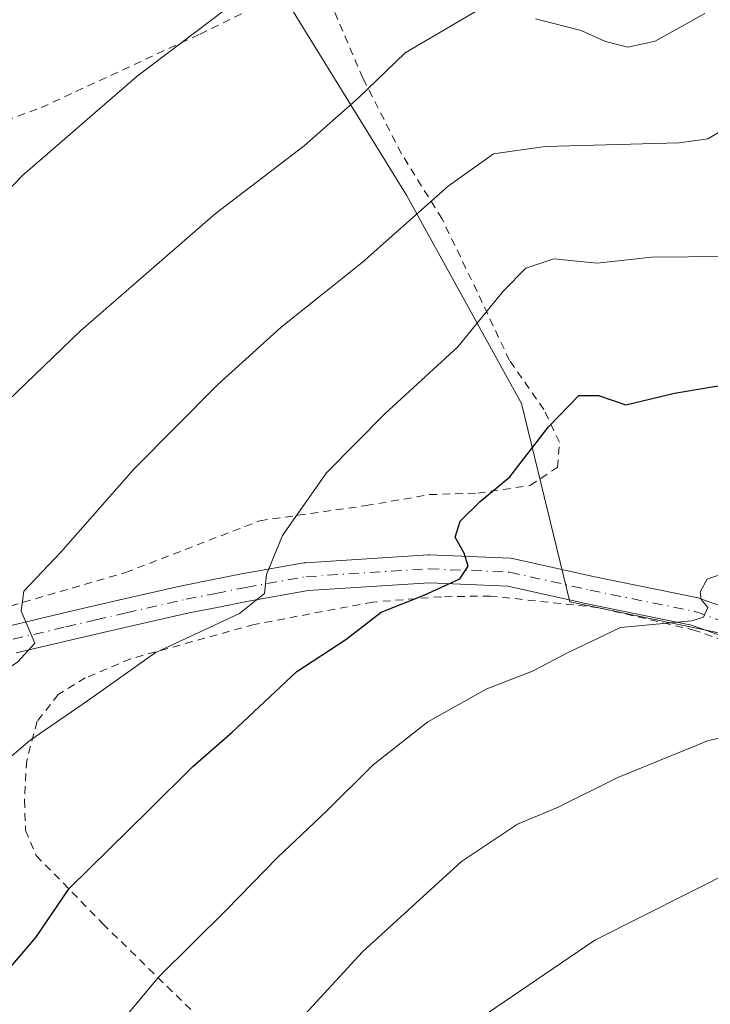
# Model space of a CAD drawing. Units: metres. Extents: x 613541 to 616970, y 4773329 to 4775703.
# Drawn here: x 616748 to 616837, y 4774871 to 4774998 of the extents above; entities that cross this region are included whole.
import ezdxf

# ---------------------------------------------------------------- set-up
doc = ezdxf.new("R2010")
doc.units = ezdxf.units.M
doc.header["$MEASUREMENT"] = 0
doc.linetypes.add('DGN Style 2', pattern=[1.648017, 0.98881, -0.659207])
doc.linetypes.add('DGN Style 4', pattern=[2.638475, 1.318413, -0.659207, 0.001648, -0.659207])
for name, color, linetype, lineweight in [('Alambrada', 7, 'DGN Style 2', 0), ('Arbolado forestal CxS', 92, 'Continuous', 0), ('Comarca CxS', 21, 'Continuous', 0), ('Comunidad Autónoma CxS', 142, 'Continuous', 0), ('Curva de nivel maestra', 30, 'Continuous', 30), ('Curva de nivel normal', 30, 'Continuous', 0), ('Espacio natural protegido CxS', 121, 'Continuous', 0), ('Municipio CxS', 4, 'Continuous', 0), ('Pista no pavimentada Cxs', 111, 'Continuous', 0), ('Pista no pavimentada eje', 91, 'DGN Style 4', 0), ('Prado CxS', 92, 'Continuous', 0), ('Provincia CxS', 1, 'Continuous', 0)]:
    doc.layers.add(name, color=color, linetype=linetype, lineweight=lineweight)

# ---------------------------------------------------------------- blocks, each defined once
blk = doc.blocks.new('*U22')
at = {"layer": 'Arbolado forestal CxS', "color": 92, "linetype": 'Continuous', "lineweight": 0}
blk.add_polyline3d([(616916.4681, 4774862.0951, 448.122), (616895.2579, 4774878.7269, 441.8715), (616879.7189, 4774885.6299, 441.0337), (616867.6337, 4774902.8879, 435.7149), (616847.3477, 4774916.6881, 431.5176), (616818.6767, 4774922.6589, 428.1223), (616812.4299, 4774948.1985, 422.4945), (616797.6113, 4774975.0567, 413.1796), (616780.5305, 4775002.7921, 404.3589), (616784.6877, 4775035.8121, 392.4547), (616832.9575, 4775036.4435, 403.5233), (616871.0869, 4775040.9521, 408.295), (616881.4459, 4775058.2111, 404.0349), (616879.7189, 4775078.9191, 400.0139), (616890.0789, 4775156.5803, 383.3692), (616883.1729, 4775177.2901, 380.7673)], dxfattribs=at)

msp = doc.modelspace()

# ---------------------------------------------------------------- linework, layer by layer
at = {"layer": 'Alambrada', "color": 7, "linetype": 'DGN Style 2', "lineweight": 0}
for points in [[(616728.1701, 4775047.4901, 397.6031), (616719.1801, 4775034.2701, 395.3322), (616714.6801, 4775027.5701, 395.4537), (616709.2301, 4775019.8901, 400.2137), (616704.1201, 4775010.1901, 399.7906), (616701.2301, 4774998.5701, 392.7834), (616701.5501, 4774987.5201, 394.8923), (616702.8001, 4774980.3501, 397.927), (616704.5501, 4774977.8401, 398.1536), (616708.6201, 4774976.1701, 398.5713), (616713.4401, 4774975.7101, 400.7005), (616717.6201, 4774975.5801, 405.948), (616735.1701, 4774980.6701, 401.8924), (616750.5701, 4774986.3201, 404.758), (616771.0401, 4774995.8001, 412.2899), (616786.5501, 4775003.3901, 432.5812)], [(616746.6701, 4774922.1401, 427.6143), (616761.4401, 4774926.4201, 429.9256), (616778.7401, 4774933.1001, 422.8464), (616792.4201, 4774935.0501, 432.9322), (616800.6001, 4774936.4701, 433.0421), (616806.8001, 4774936.6501, 432.9393), (616813.5501, 4774937.6401, 435.9889), (616817.0701, 4774939.9801, 434.4756), (616817.3401, 4774943.2101, 431.9584), (616815.3101, 4774947.4301, 434.3733), (616810.9001, 4774953.7401, 436.1598), (616806.7101, 4774962.6401, 438.0248), (616802.1901, 4774972.0201, 437.5885), (616796.9801, 4774980.3801, 435.5185), (616792.0101, 4774990.1001, 433.2537), (616788.1501, 4774999.2101, 431.8936)], [(616847.8501, 4774914.2801, 435.464), (616834.8301, 4774918.9701, 437.6328), (616822.4201, 4774921.9001, 440.2182), (616808.4401, 4774923.4001, 434.4092), (616802.1201, 4774923.3101, 431.088), (616793.2801, 4774922.6201, 428.2145), (616778.0001, 4774919.7401, 426.8791), (616762.0801, 4774915.3101, 428.2276), (616756.2501, 4774912.8501, 428.8382), (616752.7801, 4774910.7301, 426.4136), (616750.0701, 4774907.2601, 423.8428), (616748.7101, 4774902.1901, 425.6222), (616748.4201, 4774897.0801, 430.9009), (616748.5701, 4774893.2201, 429.9767), (616749.9401, 4774889.9701, 426.8032), (616758.5101, 4774881.1801, 427.3816), (616780.3001, 4774859.9001, 436.2761)]]:
    msp.add_polyline3d(points, dxfattribs=at)
at = {"layer": 'Arbolado forestal CxS', "color": 92, "linetype": 'Continuous', "lineweight": 0}
msp.add_polyline3d([(616937.7335, 4775273.8156, 374.1734), (616926.9591, 4775263.6011, 376.9214), (616900.4379, 4775211.8061, 377.0394), (616877.9927, 4775213.5311, 377.7999), (616855.5479, 4775203.1775, 375.7958), (616855.5481, 4775192.8225, 376.1316), (616867.6337, 4775185.9193, 378.5611), (616883.1729, 4775177.2901, 380.7673), (616890.0789, 4775156.5803, 383.3692), (616879.7189, 4775078.9191, 400.0139), (616881.4459, 4775058.2111, 404.0349), (616871.0869, 4775040.9521, 408.295), (616832.9575, 4775036.4435, 403.5233), (616784.6877, 4775035.8121, 392.4547), (616780.5305, 4775002.7921, 404.3589), (616797.6113, 4774975.0567, 413.1796), (616812.4299, 4774948.1985, 422.4945), (616818.6767, 4774922.6589, 428.1223), (616847.3477, 4774916.6881, 431.5176), (616867.6337, 4774902.8879, 435.7149), (616879.7189, 4774885.6299, 441.0337), (616895.2579, 4774878.7269, 441.8715), (616916.4681, 4774862.0951, 448.122)], dxfattribs=at)
at = {"layer": 'Comarca CxS', "color": 21, "linetype": 'Continuous', "lineweight": 0}
msp.add_3dface([(616970.08, 4773389.24), (613579.52, 4773331.98), (613540.96, 4775645.55), (616930.37, 4775702.83)], dxfattribs=at)
at = {"layer": 'Comunidad Autónoma CxS', "color": 142, "linetype": 'Continuous', "lineweight": 0}
msp.add_3dface([(616970.08, 4773389.24), (613579.52, 4773331.98), (613540.96, 4775645.55), (616930.37, 4775702.83)], dxfattribs=at)
at = {"layer": 'Curva de nivel maestra', "color": 30, "linetype": 'Continuous', "lineweight": 30, "elevation": 425, "flags": 128}
msp.add_lwpolyline([(616740.85, 4774868.0001), (616746.15, 4774875.0401), (616749.89, 4774879.4201), (616754.17, 4774885.7201), (616764.49, 4774895.8401), (616770.12, 4774901.4401), (616775.16, 4774905.8701), (616783.5, 4774913.6801), (616789.8, 4774917.8201), (616794.36, 4774921.3201), (616799.99, 4774923.5601), (616804.5, 4774925.6001), (616805.58, 4774927.2601), (616805.07, 4774928.9401), (616803.91, 4774930.9701), (616804.53, 4774933.0401), (616807.11, 4774935.5701), (616810.93, 4774938.7401), (616815.92, 4774945.2001), (616819.82, 4774949.2201), (616822.34, 4774949.2501), (616825.88, 4774948.0501), (616832.16, 4774949.5201), (616844.39, 4774951.5801)], dxfattribs=at)
at = {"layer": 'Curva de nivel normal', "color": 30, "linetype": 'Continuous', "lineweight": 0, "flags": 128}
for points, elevation in [([(616675.52, 4774856), (616692, 4774879.11), (616706.08, 4774900.35), (616709.22, 4774903.99), (616714.02, 4774907.14), (616719.43, 4774908.68), (616721.68, 4774909.86), (616722.61, 4774911.7), (616721.15, 4774913.59), (616717.56, 4774915.23), (616714.46, 4774917.47), (616713.26, 4774918.84), (616712.14, 4774919.35), (616712.74, 4774919.88), (616717.03, 4774921.97), (616725.43, 4774928.28), (616736.82, 4774939.5), (616755.62, 4774957.56), (616773, 4774972.66), (616784.45, 4774981.42), (616791.45, 4774987.58), (616797.45, 4774993.39), (616808.06, 4774999.59)], 410), ([(616774.17, 4774998.89), (616762.92, 4774990.38), (616748.15, 4774977.59), (616734.42, 4774963.36), (616723.14, 4774951.73), (616716.06, 4774944.06), (616710.14, 4774938.93), (616703.84, 4774934.56), (616696.93, 4774927.08), (616693.19, 4774920.92), (616692.81, 4774917.14), (616695.44, 4774912.37), (616696.46, 4774909.94), (616694.49, 4774909.01), (616686.8, 4774907.28), (616682.52, 4774903.7), (616679.96, 4774898.86), (616674.62, 4774891.55), (616670.04, 4774887.36), (616665.79, 4774884.91), (616662.92, 4774880.37), (616660.52, 4774877.65), (616660.14, 4774874.85), (616660.97, 4774869.65)], 405), ([(616814.25, 4774997.75), (616820.12, 4774996.26), (616823.26, 4774994.82), (616826.13, 4774994.12), (616829.67, 4774994.89), (616836.06, 4774998.46)], 410), ([(616840.01, 4774984.4), (616836.42, 4774982.31), (616832.76, 4774981.79), (616815.5, 4774981.31), (616808.84, 4774980.36), (616803, 4774976.22), (616791.9, 4774966.38), (616781.48, 4774958.02), (616773.27, 4774950.63), (616762.51, 4774939.75), (616753.11, 4774929.06), (616748.34, 4774924.04), (616747.98, 4774921.44), (616749.74, 4774917.34), (616747.58, 4774914.93), (616739.38, 4774909.33), (616731.47, 4774905.34), (616726.29, 4774900.16), (616721.17, 4774891.36), (616712.17, 4774876.85), (616702.75, 4774863.07)], 415), ([(616745.29, 4774901.51), (616749.11, 4774904.79), (616756.52, 4774909.9), (616765.26, 4774916.1), (616776.1, 4774921.14), (616779.34, 4774923.71), (616779.59, 4774926.16), (616781.66, 4774931.18), (616787.34, 4774939.29), (616794.84, 4774946.88), (616804.24, 4774955.5), (616810.13, 4774962.71), (616813, 4774965.65), (616816.61, 4774966.82), (616822.18, 4774966.3), (616829.18, 4774967.06), (616838.73, 4774967.13)], 420), ([(616761.84, 4774869.64), (616765.71, 4774874.32), (616774.42, 4774882.94), (616781, 4774889.7), (616787.31, 4774895.7), (616793.32, 4774901.64), (616800.36, 4774907.18), (616807.97, 4774911.43), (616813.86, 4774913.74), (616818.45, 4774916.12), (616825.2, 4774919.36), (616834.4, 4774920.21), (616835.89, 4774920.68), (616836.43, 4774921.92), (616835.6, 4774922.96), (616835.44, 4774923.94), (616836.36, 4774925.59), (616838.18, 4774926.21)], 430), ([(616781.07, 4774865.7), (616791.97, 4774877.55), (616804.73, 4774889.21), (616811.92, 4774894.01), (616817.06, 4774896.15), (616824.86, 4774900.02), (616836.51, 4774904.79), (616843.02, 4774906.2)], 435), ([(616944.5786, 4774875.0039), (616941.79, 4774877.94), (616934.29, 4774883.45), (616926.3, 4774886.1), (616916.63, 4774886.36), (616908.3, 4774884.7), (616901.35, 4774885.63), (616896.73, 4774884.64), (616894.49, 4774885.1), (616892.01, 4774888.65), (616889.45, 4774890.09), (616884.46, 4774889.57), (616879.65, 4774889.54), (616873.68, 4774890.56), (616866.06, 4774892.58), (616859.48, 4774892.98), (616850.88, 4774891.93), (616840.13, 4774888.26), (616821.9, 4774879.08), (616808.07, 4774869.68)], 440)]:
    msp.add_lwpolyline(points, dxfattribs=dict(at, elevation=elevation))
at = {"layer": 'Espacio natural protegido CxS', "color": 121, "linetype": 'Continuous', "lineweight": 0}
msp.add_3dface([(616970.08, 4773389.24), (613579.52, 4773331.98), (613540.96, 4775645.55), (616930.37, 4775702.83)], dxfattribs=at)
at = {"layer": 'Municipio CxS', "color": 4, "linetype": 'Continuous', "lineweight": 0}
msp.add_3dface([(616970.08, 4773389.24), (613579.52, 4773331.98), (613540.96, 4775645.55), (616930.37, 4775702.83)], dxfattribs=at)
at = {"layer": 'Pista no pavimentada Cxs', "color": 111, "linetype": 'Continuous', "lineweight": 0}
for points in [[(616746.5287, 4774919.5763, 427.3517), (616753.3191, 4774921.1877, 427.4183), (616757.2039, 4774922.0887, 428.7032), (616761.0997, 4774922.9901, 431.7721), (616768.8653, 4774924.7363, 433.9862), (616768.9071, 4774924.7453, 433.9613), (616772.7315, 4774925.5101, 431.8941), (616776.5909, 4774926.2849, 431.048), (616776.6321, 4774926.2927, 431.0387), (616784.4173, 4774927.6677, 432.7565), (616784.6155, 4774927.6915, 432.6997), (616800.4183, 4774928.7001, 431.7763), (616800.5329, 4774928.7037, 431.8033), (616800.6063, 4774928.7023, 431.8176), (616810.9781, 4774928.2789, 435.2696), (616811.2171, 4774928.2531, 435.4351), (616811.2989, 4774928.2367, 435.491), (616821.6525, 4774925.9125, 445.3624), (616835.1813, 4774923.1645, 441.7607), (616835.4283, 4774923.0957, 442.345), (616853.2135, 4774916.7437, 443.6786)], [(616746.5287, 4774919.5763, 427.3517), (616753.3191, 4774921.1877, 427.4183), (616757.2039, 4774922.0887, 428.7032), (616761.0997, 4774922.9901, 431.7721), (616768.8653, 4774924.7363, 433.9862), (616768.9071, 4774924.7453, 433.9613), (616772.7315, 4774925.5101, 431.8941), (616776.5909, 4774926.2849, 431.048), (616776.6321, 4774926.2927, 431.0387), (616784.4173, 4774927.6677, 432.7565), (616784.6155, 4774927.6915, 432.6997), (616800.4183, 4774928.7001, 431.7763), (616800.5329, 4774928.7037, 431.8033), (616800.6063, 4774928.7023, 431.8176), (616810.9781, 4774928.2789, 435.2696), (616811.2171, 4774928.2531, 435.4351), (616811.2989, 4774928.2367, 435.491), (616821.6525, 4774925.9125, 445.3624), (616835.1813, 4774923.1645, 441.7607), (616835.4283, 4774923.0957, 442.345), (616853.2135, 4774916.7437, 443.6786)], [(616851.9733, 4774913.3639, 441.7818), (616834.3387, 4774919.6621, 437.3399), (616820.9001, 4774922.3921, 440.9187), (616810.6689, 4774924.6885, 434.7484), (616800.5535, 4774925.1015, 430.8224), (616784.9447, 4774924.1053, 429.8261), (616777.2789, 4774922.7513, 429.5639), (616773.4387, 4774921.9803, 429.966), (616769.6343, 4774921.2193, 431.7671), (616761.9005, 4774919.4803, 431.4152), (616758.0165, 4774918.5815, 428.1307), (616754.1413, 4774917.6827, 426.9039), (616747.3617, 4774916.0741, 425.9886)], [(616851.9733, 4774913.3639, 441.7818), (616834.3387, 4774919.6621, 437.3399), (616820.9001, 4774922.3921, 440.9187), (616810.6689, 4774924.6885, 434.7484), (616800.5535, 4774925.1015, 430.8224), (616784.9447, 4774924.1053, 429.8261), (616777.2789, 4774922.7513, 429.5639), (616773.4387, 4774921.9803, 429.966), (616769.6343, 4774921.2193, 431.7671), (616761.9005, 4774919.4803, 431.4152), (616758.0165, 4774918.5815, 428.1307), (616754.1413, 4774917.6827, 426.9039), (616747.3617, 4774916.0741, 425.9886)]]:
    msp.add_polyline3d(points, dxfattribs=at)
at = {"layer": 'Pista no pavimentada eje', "color": 91, "linetype": 'DGN Style 4', "lineweight": 0}
msp.add_polyline3d([(616746.9451, 4774917.8251, 427.2121), (616753.7301, 4774919.4351, 427.1798), (616757.6101, 4774920.3351, 428.358), (616761.5001, 4774921.2351, 431.9033), (616769.2601, 4774922.9801, 433.3771), (616773.0851, 4774923.7451, 431.1299), (616776.9451, 4774924.5201, 430.302), (616784.7301, 4774925.8951, 431.4116), (616800.5328, 4774926.9038, 430.8177), (616810.9045, 4774926.4804, 434.999), (616821.2762, 4774924.1521, 443.1489), (616834.8229, 4774921.4004, 439.8781), (616852.6029, 4774915.0504, 442.8599)], dxfattribs=at)
at = {"layer": 'Prado CxS', "color": 92, "linetype": 'Continuous', "lineweight": 0}
for points in [[(616937.7335, 4775273.8156, 374.1734), (616926.9591, 4775263.6011, 376.9214), (616900.4379, 4775211.8061, 377.0394), (616877.9927, 4775213.5311, 377.7999), (616855.5479, 4775203.1775, 375.7958), (616855.5481, 4775192.8225, 376.1316), (616867.6337, 4775185.9193, 378.5611), (616883.1729, 4775177.2901, 380.7673), (616890.0789, 4775156.5803, 383.3692), (616879.7189, 4775078.9191, 400.0139), (616881.4459, 4775058.2111, 404.0349), (616871.0869, 4775040.9521, 408.295), (616832.9575, 4775036.4435, 403.5233), (616784.6877, 4775035.8121, 392.4547), (616780.5305, 4775002.7921, 404.3589), (616797.6113, 4774975.0567, 413.1796), (616812.4299, 4774948.1985, 422.4945), (616818.6767, 4774922.6589, 428.1223), (616847.3477, 4774916.6881, 431.5176), (616867.6337, 4774902.8879, 435.7149), (616879.7189, 4774885.6299, 441.0337), (616895.2579, 4774878.7269, 441.8715), (616916.4681, 4774862.0951, 448.122)], [(616883.1729, 4775177.2901, 380.7673), (616890.0789, 4775156.5803, 383.3692), (616879.7189, 4775078.9191, 400.0139), (616881.4459, 4775058.2111, 404.0349), (616871.0869, 4775040.9521, 408.295), (616832.9575, 4775036.4435, 403.5233), (616784.6877, 4775035.8121, 392.4547), (616780.5305, 4775002.7921, 404.3589), (616797.6113, 4774975.0567, 413.1796), (616812.4299, 4774948.1985, 422.4945), (616818.6767, 4774922.6589, 428.1223), (616847.3477, 4774916.6881, 431.5176), (616867.6337, 4774902.8879, 435.7149), (616879.7189, 4774885.6299, 441.0337), (616895.2579, 4774878.7269, 441.8715), (616916.4681, 4774862.0951, 448.122)]]:
    msp.add_polyline3d(points, dxfattribs=at)
at = {"layer": 'Provincia CxS', "color": 1, "linetype": 'Continuous', "lineweight": 0}
msp.add_3dface([(616970.08, 4773389.24), (613579.52, 4773331.98), (613540.96, 4775645.55), (616930.37, 4775702.83)], dxfattribs=at)

# ---------------------------------------------------------------- block references
at = {"layer": 'Arbolado forestal CxS', "color": 92, "linetype": 'Continuous', "lineweight": 0}
msp.add_blockref('*U22', (0, 0), dxfattribs=at)

doc.saveas('drawing.dxf')
